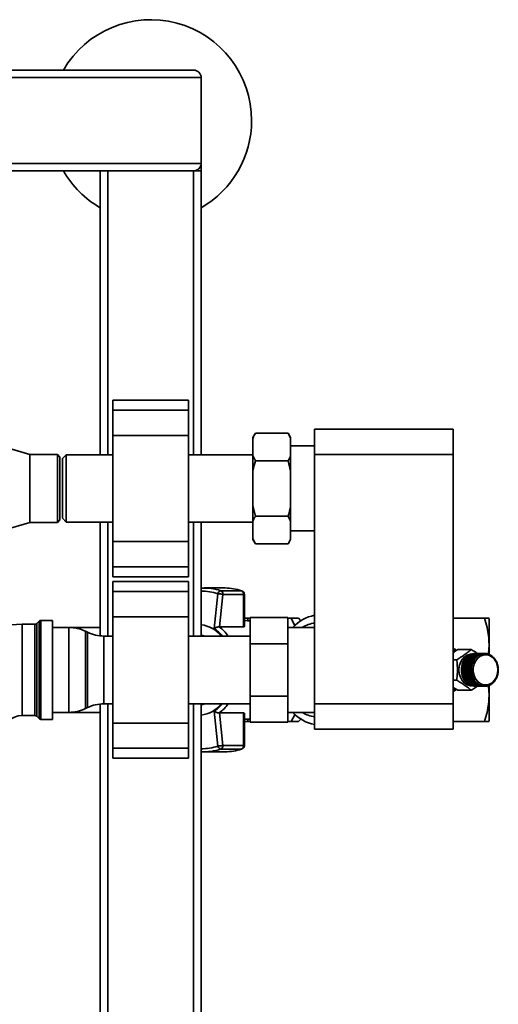
# Paper-space layout 'Blatt1' of a CAD drawing. Units: millimetres. Extents: x 0 to 5940, y 0 to 4200.
# Drawn here: x 1992 to 2182, y 987 to 1377 of the extents above; entities that cross this region are included whole.
import ezdxf

# ---------------------------------------------------------------- set-up
doc = ezdxf.new("R2010")
doc.units = ezdxf.units.MM
doc.header["$LTSCALE"] = 10

psp = doc.layouts.new('Blatt1')

# ---------------------------------------------------------------- linework, layer by layer
at = {"color": 7, "linetype": 'Continuous', "lineweight": 35}
for p, q in [((1266.71, 1357.3), (2060.71, 1357.3)), ((1263.71, 1354.3), (2063.71, 1354.3)), ((2063.71, 1320.3), (2063.71, 1354.3)), ((1263.71, 1320.3), (2063.71, 1320.3)), ((1266.71, 1317.3), (2060.71, 1317.3)), ((2023.71, 1204.65), (2023.71, 1317.3)), ((2026.71, 1204.65), (2026.71, 1317.3)), ((2060.71, 1317.3), (2063.71, 1317.3)), ((2060.71, 1204.65), (2060.71, 1317.3)), ((2063.71, 1320.3), (2063.71, 1317.3)), ((2063.71, 1204.65), (2063.71, 1317.3)), ((2058.71, 1226.37), (2028.71, 1226.37)), ((2028.71, 1222.37), (2028.71, 1226.37)), ((2058.71, 1222.37), (2058.71, 1226.37)), ((2028.71, 1222.37), (2058.71, 1222.37)), ((2028.71, 1212.37), (2028.71, 1222.37)), ((2058.71, 1212.37), (2058.71, 1222.37)), ((1995.71, 1204.75), (1969.71, 1212.5)), ((2028.71, 1212.37), (2058.71, 1212.37)), ((2028.71, 1170.23), (2028.71, 1212.37)), ((2058.71, 1170.23), (2058.71, 1212.37)), ((2085.21, 1213.24), (2084.21, 1211.51)), ((2084.21, 1211.19), (2084.21, 1211.51)), ((2084.21, 1204.31), (2084.21, 1211.19)), ((2085.21, 1213.24), (2098.21, 1213.24)), ((2099.21, 1211.51), (2098.21, 1213.24)), ((2099.21, 1211.19), (2098.21, 1213.24)), ((2099.21, 1211.19), (2099.21, 1211.51)), ((2099.21, 1204.31), (2099.21, 1211.19)), ((2108.71, 1204.8), (2108.71, 1214.8)), ((2108.71, 1214.8), (2163.71, 1214.8)), ((2163.71, 1214.8), (2163.71, 1204.8)), ((2108.71, 1208.15), (2099.21, 1208.15)), ((2006.71, 1204.75), (1995.71, 1204.75)), ((1995.71, 1204.75), (1995.71, 1177.85)), ((2007.71, 1203.75), (2006.71, 1204.75)), ((2006.71, 1177.85), (2006.71, 1204.75)), ((2007.71, 1203.75), (2007.71, 1178.85)), ((2010.21, 1204.65), (2008.71, 1203.15)), ((2028.71, 1204.65), (2010.21, 1204.65)), ((2010.21, 1204.65), (2010.21, 1177.95)), ((2084.21, 1204.65), (2058.71, 1204.65)), ((2084.21, 1198.18), (2084.21, 1204.31)), ((2084.21, 1204.31), (2085.21, 1202.27)), ((2099.21, 1198.18), (2099.21, 1204.31)), ((2163.71, 1204.8), (2108.71, 1204.8)), ((2108.71, 1105.8), (2108.71, 1204.8)), ((2163.71, 1105.8), (2163.71, 1204.8)), ((2008.71, 1203.15), (2008.71, 1179.45)), ((2085.21, 1202.27), (2098.21, 1202.27)), ((2099.21, 1198.18), (2098.21, 1202.27)), ((2084.21, 1184.42), (2084.21, 1198.18)), ((2099.21, 1184.42), (2099.21, 1198.18)), ((2084.21, 1184.42), (2085.21, 1180.33)), ((2084.21, 1178.28), (2084.21, 1184.42)), ((2099.21, 1178.28), (2099.21, 1184.42)), ((2085.21, 1180.33), (2098.21, 1180.33)), ((2099.21, 1178.28), (2098.21, 1180.33)), ((1969.71, 1170.1), (1995.71, 1177.85)), ((1995.71, 1177.85), (2006.71, 1177.85)), ((2006.71, 1177.85), (2007.71, 1178.85)), ((2008.71, 1179.45), (2010.21, 1177.95)), ((2010.21, 1177.95), (2028.71, 1177.95)), ((2023.71, 1132.82), (2023.71, 1177.95)), ((2026.71, 1132.75), (2026.71, 1177.95)), ((2058.71, 1177.95), (2084.21, 1177.95)), ((2060.71, 1132.75), (2060.71, 1177.95)), ((2063.71, 1132.75), (2063.71, 1177.95)), ((2084.21, 1171.4), (2084.21, 1178.28)), ((2099.21, 1171.4), (2099.21, 1178.28)), ((2099.21, 1174.45), (2108.71, 1174.45)), ((2028.71, 1170.23), (2058.71, 1170.23)), ((2028.71, 1160.23), (2028.71, 1170.23)), ((2058.71, 1160.23), (2058.71, 1170.23)), ((2084.21, 1171.4), (2085.21, 1169.36)), ((2084.21, 1171.09), (2084.21, 1171.4)), ((2084.21, 1171.09), (2085.21, 1169.36)), ((2085.21, 1169.36), (2098.21, 1169.36)), ((2098.21, 1169.36), (2099.21, 1171.09)), ((2099.21, 1171.09), (2099.21, 1171.4)), ((2028.71, 1160.23), (2058.71, 1160.23)), ((2028.71, 1156.23), (2028.71, 1160.23)), ((2058.71, 1156.23), (2058.71, 1160.23)), ((2028.71, 1156.23), (2058.71, 1156.23)), ((2058.71, 1154.37), (2028.71, 1154.37)), ((2028.71, 1150.37), (2028.71, 1154.37)), ((2058.71, 1150.37), (2058.71, 1154.37)), ((2028.71, 1150.37), (2058.71, 1150.37)), ((2028.71, 1140.37), (2028.71, 1150.37)), ((2058.71, 1140.37), (2058.71, 1150.37)), ((2073.23, 1151.8), (2065.08, 1151.8)), ((2068.88, 1135.71), (2070.31, 1149.5)), ((2070.98, 1136.38), (2072.36, 1149.25)), ((2079.66, 1150.7), (2071.51, 1150.7)), ((2072.36, 1149.25), (2080.51, 1149.25)), ((2079.85, 1150.64), (2079.66, 1150.7)), ((2080.51, 1149.25), (2080.51, 1136.38)), ((2080.86, 1149.25), (2080.51, 1149.25)), ((2080.86, 1136.58), (2080.86, 1149.25)), ((1997.8, 1137.42), (1992.71, 1137.42)), ((1992.71, 1137.42), (1992.71, 1101.17)), ((1997.8, 1119.3), (1997.8, 1137.42)), ((1999.42, 1138.63), (1998.51, 1137.72)), ((1998.51, 1137.72), (1998.51, 1119.3)), ((1999.42, 1099.97), (1999.42, 1138.63)), ((2004.71, 1138.92), (2000.13, 1138.92)), ((2000.13, 1138.92), (2000.13, 1119.3)), ((2004.71, 1138.92), (2004.71, 1099.67)), ((2028.71, 1098.23), (2028.71, 1140.37)), ((2028.71, 1140.37), (2058.71, 1140.37)), ((2058.71, 1098.23), (2058.71, 1140.37)), ((2081.26, 1138.84), (2080.86, 1138.84)), ((2082.38, 1139.8), (2082.14, 1138.95)), ((2082.15, 1138.94), (2082.38, 1139.8)), ((2082.23, 1138.8), (2083.11, 1138.76)), ((2083.11, 1138.8), (2082.28, 1138.8)), ((2083.11, 1139.8), (2082.38, 1139.8)), ((2083.11, 1129.69), (2083.11, 1140.08)), ((2083.11, 1140.08), (2098.11, 1140.08)), ((2098.11, 1140.08), (2098.11, 1129.69)), ((2099.46, 1139.8), (2098.11, 1139.8)), ((2099.46, 1139.8), (2100.82, 1136.73)), ((2103.2, 1138.81), (2102.31, 1139.8)), ((2163.71, 1139.8), (2176.05, 1139.8)), ((2011.26, 1136.15), (2004.71, 1136.15)), ((2023.71, 1136.15), (2011.26, 1136.15)), ((2011.26, 1102.45), (2011.26, 1136.15)), ((2018.61, 1134.26), (2017.82, 1134.64)), ((2017.82, 1134.64), (2017.82, 1103.96)), ((2018.61, 1119.3), (2018.61, 1134.26)), ((2070.88, 1136.38), (2070.98, 1136.38)), ((2080.51, 1136.38), (2070.98, 1136.38)), ((2108.71, 1136.15), (2098.11, 1136.15)), ((2028.71, 1132.75), (2025.16, 1132.75)), ((2025.16, 1132.75), (2025.16, 1119.3)), ((2083.11, 1132.75), (2058.71, 1132.75)), ((2083.11, 1129.69), (2098.11, 1129.69)), ((2083.11, 1108.91), (2083.11, 1129.69)), ((2098.11, 1129.69), (2098.11, 1108.91)), ((2165.54, 1127.4), (2170.82, 1127.4)), ((2174.16, 1125.28), (2171, 1125.28)), ((2171.08, 1125.32), (2174.23, 1125.32)), ((2171.09, 1125.28), (2171.08, 1125.32)), ((2174.65, 1125.5), (2171.49, 1125.5)), ((2171.57, 1125.53), (2174.73, 1125.53)), ((2171.58, 1125.5), (2171.57, 1125.53)), ((2175.16, 1125.66), (2172, 1125.66)), ((2172.08, 1125.68), (2175.24, 1125.68)), ((2172.08, 1125.66), (2172.08, 1125.68)), ((2172.51, 1125.8), (2172.22, 1125.8)), ((2175.67, 1125.76), (2172.52, 1125.76)), ((2172.6, 1125.77), (2175.75, 1125.77)), ((2172.6, 1125.76), (2172.6, 1125.77)), ((2176.19, 1125.8), (2173.04, 1125.8)), ((2174.2, 1125.24), (2174.16, 1125.28)), ((2174.17, 1125.28), (2174.28, 1125.28)), ((2174.28, 1125.28), (2174.2, 1125.24)), ((2174.23, 1125.32), (2174.28, 1125.28)), ((2174.69, 1125.46), (2174.65, 1125.5)), ((2174.67, 1125.49), (2174.77, 1125.49)), ((2174.77, 1125.49), (2174.69, 1125.46)), ((2174.73, 1125.53), (2174.77, 1125.49)), ((2175.19, 1125.62), (2175.16, 1125.66)), ((2175.18, 1125.63), (2175.27, 1125.63)), ((2175.27, 1125.63), (2175.19, 1125.62)), ((2175.24, 1125.68), (2175.27, 1125.63)), ((2175.7, 1125.71), (2175.67, 1125.76)), ((2175.79, 1125.72), (2175.7, 1125.71)), ((2175.7, 1125.72), (2175.79, 1125.72)), ((2175.75, 1125.77), (2175.79, 1125.72)), ((2176.22, 1125.75), (2176.19, 1125.8)), ((2176.28, 1125.8), (2176.3, 1125.75)), ((2176.74, 1125.72), (2176.72, 1125.77)), ((2176.72, 1125.76), (2176.8, 1125.76)), ((2176.82, 1125.71), (2176.74, 1125.72)), ((2176.8, 1125.76), (2176.82, 1125.71)), ((2177.25, 1125.63), (2177.23, 1125.68)), ((2177.24, 1125.66), (2177.31, 1125.66)), ((2177.33, 1125.62), (2177.25, 1125.63)), ((2177.31, 1125.66), (2177.33, 1125.62)), ((2177.76, 1125.49), (2177.74, 1125.53)), ((2177.75, 1125.5), (2177.82, 1125.5)), ((2177.84, 1125.46), (2177.76, 1125.49)), ((2177.82, 1125.5), (2177.84, 1125.46)), ((2178.25, 1125.28), (2178.23, 1125.32)), ((2178.24, 1125.28), (2178.31, 1125.28)), ((2178.32, 1125.24), (2178.25, 1125.28)), ((2178.31, 1125.28), (2178.32, 1125.24)), ((2163.71, 1123.35), (2165.07, 1123.35)), ((2171.3, 1121.74), (2168.14, 1121.74)), ((2168.18, 1121.83), (2171.33, 1121.83)), ((2168.21, 1121.81), (2168.18, 1121.83)), ((2168.19, 1121.74), (2168.21, 1121.81)), ((2168.21, 1121.81), (2171.4, 1121.81)), ((2171.52, 1122.32), (2168.36, 1122.32)), ((2168.4, 1122.41), (2171.56, 1122.41)), ((2168.44, 1122.38), (2168.4, 1122.41)), ((2168.41, 1122.32), (2168.44, 1122.38)), ((2168.44, 1122.38), (2171.62, 1122.38)), ((2171.78, 1122.87), (2168.63, 1122.87)), ((2168.68, 1122.95), (2171.83, 1122.95)), ((2168.71, 1122.92), (2168.68, 1122.95)), ((2168.68, 1122.87), (2168.71, 1122.92)), ((2168.71, 1122.92), (2171.89, 1122.92)), ((2172.09, 1123.38), (2168.94, 1123.38)), ((2168.99, 1123.46), (2172.14, 1123.46)), ((2169.02, 1123.43), (2168.99, 1123.46)), ((2168.99, 1123.38), (2169.02, 1123.43)), ((2169.02, 1123.43), (2172.2, 1123.43)), ((2172.44, 1123.86), (2169.29, 1123.86)), ((2169.34, 1123.93), (2172.5, 1123.93)), ((2169.37, 1123.9), (2169.34, 1123.93)), ((2169.34, 1123.86), (2169.37, 1123.9)), ((2169.37, 1123.9), (2172.56, 1123.9)), ((2172.82, 1124.29), (2169.67, 1124.29)), ((2169.73, 1124.35), (2172.89, 1124.35)), ((2169.76, 1124.32), (2169.73, 1124.35)), ((2169.73, 1124.29), (2169.76, 1124.32)), ((2169.76, 1124.32), (2172.94, 1124.32)), ((2173.24, 1124.68), (2170.09, 1124.68)), ((2170.16, 1124.73), (2173.31, 1124.73)), ((2170.18, 1124.69), (2170.16, 1124.73)), ((2170.16, 1124.68), (2170.18, 1124.69)), ((2170.18, 1124.69), (2173.36, 1124.69)), ((2173.69, 1125.01), (2170.53, 1125.01)), ((2170.61, 1125.05), (2173.76, 1125.05)), ((2170.62, 1125.01), (2170.61, 1125.05)), ((2170.62, 1125.01), (2170.62, 1125.01)), ((2170.62, 1125.01), (2173.81, 1125.01)), ((2171.37, 1121.72), (2171.3, 1121.74)), ((2171.33, 1121.83), (2171.4, 1121.81)), ((2171.4, 1121.81), (2171.37, 1121.72)), ((2171.58, 1122.3), (2171.52, 1122.32)), ((2171.56, 1122.41), (2171.62, 1122.38)), ((2171.62, 1122.38), (2171.58, 1122.3)), ((2171.85, 1122.84), (2171.78, 1122.87)), ((2171.83, 1122.95), (2171.89, 1122.92)), ((2171.89, 1122.92), (2171.85, 1122.84)), ((2172.15, 1123.35), (2172.09, 1123.38)), ((2172.14, 1123.46), (2172.2, 1123.43)), ((2172.2, 1123.43), (2172.15, 1123.35)), ((2172.5, 1123.82), (2172.44, 1123.86)), ((2172.5, 1123.93), (2172.56, 1123.9)), ((2172.56, 1123.9), (2172.5, 1123.82)), ((2172.88, 1124.25), (2172.82, 1124.29)), ((2172.94, 1124.32), (2172.88, 1124.25)), ((2172.89, 1124.35), (2172.94, 1124.32)), ((2173.29, 1124.63), (2173.24, 1124.68)), ((2173.36, 1124.69), (2173.29, 1124.63)), ((2173.31, 1124.73), (2173.36, 1124.69)), ((2173.74, 1124.96), (2173.69, 1125.01)), ((2173.81, 1125.01), (2173.74, 1124.96)), ((2173.76, 1125.05), (2173.81, 1125.01)), ((2178.72, 1125.01), (2178.71, 1125.05)), ((2178.79, 1124.96), (2178.72, 1125.01)), ((2178.72, 1125.01), (2178.78, 1125.01)), ((2178.78, 1125.01), (2178.79, 1124.96)), ((2179.16, 1124.69), (2179.16, 1124.73)), ((2179.23, 1124.63), (2179.16, 1124.69)), ((2179.18, 1124.68), (2179.23, 1124.68)), ((2179.23, 1124.68), (2179.23, 1124.63)), ((2179.58, 1124.32), (2179.58, 1124.35)), ((2179.65, 1124.25), (2179.58, 1124.32)), ((2179.61, 1124.29), (2179.64, 1124.29)), ((2179.64, 1124.29), (2179.65, 1124.25)), ((2179.97, 1123.9), (2179.97, 1123.93)), ((2180.03, 1123.82), (2179.97, 1123.9)), ((2180, 1123.86), (2180.03, 1123.86)), ((2180.03, 1123.86), (2180.03, 1123.82)), ((2180.32, 1123.43), (2180.32, 1123.46)), ((2180.37, 1123.35), (2180.32, 1123.43)), ((2180.35, 1123.38), (2180.38, 1123.38)), ((2180.38, 1123.38), (2180.37, 1123.35)), ((2180.63, 1122.92), (2180.64, 1122.95)), ((2180.68, 1122.84), (2180.63, 1122.92)), ((2180.66, 1122.87), (2180.68, 1122.87)), ((2180.68, 1122.87), (2180.68, 1122.84)), ((2180.9, 1122.38), (2180.91, 1122.41)), ((2180.94, 1122.3), (2180.9, 1122.38)), ((2180.93, 1122.32), (2180.95, 1122.32)), ((2180.95, 1122.32), (2180.94, 1122.3)), ((2181.13, 1121.81), (2181.14, 1121.83)), ((2181.16, 1121.72), (2181.13, 1121.81)), ((2181.15, 1121.74), (2181.17, 1121.74)), ((2181.17, 1121.74), (2181.16, 1121.72)), ((1997.8, 1101.17), (1997.8, 1119.3)), ((1998.51, 1119.3), (1998.51, 1100.88)), ((2000.13, 1119.3), (2000.13, 1099.67)), ((2018.61, 1104.34), (2018.61, 1119.3)), ((2025.16, 1119.3), (2025.16, 1105.85)), ((2167.76, 1119.35), (2170.91, 1119.35)), ((2170.91, 1119.25), (2167.76, 1119.25)), ((2167.78, 1119.99), (2170.94, 1119.99)), ((2167.83, 1119.98), (2167.78, 1119.99)), ((2170.93, 1119.89), (2167.78, 1119.89)), ((2167.78, 1118.71), (2170.93, 1118.71)), ((2167.78, 1118.61), (2167.83, 1118.62)), ((2170.94, 1118.61), (2167.78, 1118.61)), ((2167.8, 1119.25), (2167.8, 1119.35)), ((2167.82, 1119.89), (2167.83, 1119.98)), ((2167.83, 1118.62), (2167.82, 1118.71)), ((2167.83, 1119.98), (2171.01, 1119.98)), ((2167.83, 1118.62), (2171.01, 1118.62)), ((2171, 1120.52), (2167.85, 1120.52)), ((2167.85, 1118.08), (2171, 1118.08)), ((2167.87, 1120.62), (2171.02, 1120.62)), ((2167.91, 1120.61), (2167.87, 1120.62)), ((2167.87, 1117.98), (2167.91, 1117.99)), ((2171.02, 1117.98), (2167.87, 1117.98)), ((2167.89, 1120.52), (2167.91, 1120.61)), ((2167.91, 1117.99), (2167.89, 1118.08)), ((2167.91, 1120.61), (2171.09, 1120.61)), ((2167.91, 1117.99), (2171.09, 1117.99)), ((2171.13, 1121.14), (2167.97, 1121.14)), ((2167.97, 1117.46), (2171.13, 1117.46)), ((2168, 1121.23), (2171.15, 1121.23)), ((2168.04, 1121.22), (2168, 1121.23)), ((2168, 1117.36), (2168.04, 1117.38)), ((2168.02, 1121.14), (2168.04, 1121.22)), ((2168.04, 1117.38), (2168.02, 1117.46)), ((2168.04, 1121.22), (2171.22, 1121.22)), ((2168.04, 1117.38), (2171.22, 1117.38)), ((2170.91, 1119.35), (2170.98, 1119.35)), ((2170.98, 1119.25), (2170.91, 1119.25)), ((2171, 1119.88), (2170.93, 1119.89)), ((2170.93, 1118.71), (2171, 1118.72)), ((2170.94, 1119.99), (2171.01, 1119.98)), ((2171.01, 1118.62), (2170.94, 1118.61)), ((2171.07, 1120.51), (2171, 1120.52)), ((2171.01, 1119.98), (2171, 1119.88)), ((2171, 1118.72), (2171.01, 1118.62)), ((2171, 1118.08), (2171.07, 1118.09)), ((2171.02, 1120.62), (2171.09, 1120.61)), ((2171.09, 1117.99), (2171.02, 1117.98)), ((2171.09, 1120.61), (2171.07, 1120.51)), ((2171.07, 1118.09), (2171.09, 1117.99)), ((2171.19, 1121.12), (2171.13, 1121.14)), ((2171.13, 1117.46), (2171.19, 1117.47)), ((2171.15, 1121.23), (2171.22, 1121.22)), ((2171.22, 1117.38), (2171.15, 1117.36)), ((2171.22, 1121.22), (2171.19, 1121.12)), ((2171.19, 1117.47), (2171.22, 1117.38)), ((2181.31, 1121.22), (2181.32, 1121.23)), ((2181.33, 1121.12), (2181.31, 1121.22)), ((2181.31, 1117.38), (2181.33, 1117.47)), ((2181.32, 1117.36), (2181.31, 1117.38)), ((2181.34, 1121.14), (2181.33, 1121.12)), ((2181.33, 1121.14), (2181.34, 1121.14)), ((2181.33, 1117.47), (2181.34, 1117.46)), ((2181.34, 1117.46), (2181.33, 1117.46)), ((2181.44, 1120.61), (2181.45, 1120.62)), ((2181.45, 1120.51), (2181.44, 1120.61)), ((2181.44, 1117.99), (2181.45, 1118.09)), ((2181.45, 1117.98), (2181.44, 1117.99)), ((2181.46, 1120.52), (2181.45, 1120.51)), ((2181.45, 1120.52), (2181.46, 1120.52)), ((2181.45, 1118.09), (2181.46, 1118.08)), ((2181.46, 1118.08), (2181.45, 1118.08)), ((2181.52, 1119.98), (2181.53, 1119.99)), ((2181.52, 1119.88), (2181.52, 1119.98)), ((2181.54, 1119.89), (2181.52, 1119.88)), ((2181.52, 1119.89), (2181.54, 1119.89)), ((2181.52, 1118.72), (2181.54, 1118.71)), ((2181.52, 1118.62), (2181.52, 1118.72)), ((2181.54, 1118.71), (2181.52, 1118.71)), ((2181.53, 1118.61), (2181.52, 1118.62)), ((2181.55, 1119.35), (2181.56, 1119.35)), ((2181.56, 1119.25), (2181.55, 1119.25)), ((2163.71, 1115.25), (2165.07, 1115.25)), ((2171.15, 1117.36), (2168, 1117.36)), ((2168.14, 1116.86), (2171.3, 1116.86)), ((2168.18, 1116.77), (2168.21, 1116.78)), ((2171.33, 1116.77), (2168.18, 1116.77)), ((2168.21, 1116.78), (2168.19, 1116.86)), ((2168.21, 1116.78), (2171.4, 1116.78)), ((2168.36, 1116.28), (2171.52, 1116.28)), ((2168.4, 1116.19), (2168.44, 1116.21)), ((2171.56, 1116.19), (2168.4, 1116.19)), ((2168.44, 1116.21), (2168.41, 1116.28)), ((2168.44, 1116.21), (2171.62, 1116.21)), ((2168.63, 1115.73), (2171.78, 1115.73)), ((2168.71, 1115.67), (2168.68, 1115.73)), ((2168.68, 1115.65), (2168.71, 1115.67)), ((2171.83, 1115.65), (2168.68, 1115.65)), ((2168.71, 1115.67), (2171.89, 1115.67)), ((2168.94, 1115.21), (2172.09, 1115.21)), ((2169.02, 1115.17), (2168.99, 1115.21)), ((2168.99, 1115.14), (2169.02, 1115.17)), ((2172.14, 1115.14), (2168.99, 1115.14)), ((2169.02, 1115.17), (2172.2, 1115.17)), ((2169.29, 1114.74), (2172.44, 1114.74)), ((2169.37, 1114.7), (2169.34, 1114.74)), ((2169.34, 1114.67), (2169.37, 1114.7)), ((2172.5, 1114.67), (2169.34, 1114.67)), ((2169.37, 1114.7), (2172.56, 1114.7)), ((2169.67, 1114.31), (2172.82, 1114.31)), ((2169.76, 1114.28), (2169.73, 1114.31)), ((2169.73, 1114.24), (2169.76, 1114.28)), ((2172.89, 1114.24), (2169.73, 1114.24)), ((2169.76, 1114.28), (2172.94, 1114.28)), ((2170.09, 1113.92), (2173.24, 1113.92)), ((2170.18, 1113.91), (2170.16, 1113.92)), ((2170.16, 1113.87), (2170.18, 1113.91)), ((2173.31, 1113.87), (2170.16, 1113.87)), ((2170.18, 1113.91), (2173.36, 1113.91)), ((2170.53, 1113.59), (2173.69, 1113.59)), ((2170.61, 1113.54), (2170.62, 1113.59)), ((2173.76, 1113.54), (2170.61, 1113.54)), ((2170.62, 1113.59), (2173.81, 1113.59)), ((2170.62, 1113.59), (2170.62, 1113.59)), ((2171.3, 1116.86), (2171.37, 1116.88)), ((2171.4, 1116.78), (2171.33, 1116.77)), ((2171.37, 1116.88), (2171.4, 1116.78)), ((2171.52, 1116.28), (2171.58, 1116.3)), ((2171.62, 1116.21), (2171.56, 1116.19)), ((2171.58, 1116.3), (2171.62, 1116.21)), ((2171.78, 1115.73), (2171.85, 1115.76)), ((2171.89, 1115.67), (2171.83, 1115.65)), ((2171.85, 1115.76), (2171.89, 1115.67)), ((2172.09, 1115.21), (2172.15, 1115.25)), ((2172.2, 1115.17), (2172.14, 1115.14)), ((2172.15, 1115.25), (2172.2, 1115.17)), ((2172.44, 1114.74), (2172.5, 1114.77)), ((2172.5, 1114.77), (2172.56, 1114.7)), ((2172.56, 1114.7), (2172.5, 1114.67)), ((2172.82, 1114.31), (2172.88, 1114.34)), ((2172.88, 1114.34), (2172.94, 1114.28)), ((2172.94, 1114.28), (2172.89, 1114.24)), ((2173.24, 1113.92), (2173.29, 1113.96)), ((2173.29, 1113.96), (2173.36, 1113.91)), ((2173.36, 1113.91), (2173.31, 1113.87)), ((2173.69, 1113.59), (2173.74, 1113.63)), ((2173.74, 1113.63), (2173.81, 1113.59)), ((2173.81, 1113.59), (2173.76, 1113.54)), ((2178.71, 1113.54), (2178.72, 1113.59)), ((2178.72, 1113.59), (2178.79, 1113.63)), ((2178.78, 1113.59), (2178.72, 1113.59)), ((2178.79, 1113.63), (2178.78, 1113.59)), ((2179.16, 1113.91), (2179.23, 1113.96)), ((2179.16, 1113.87), (2179.16, 1113.91)), ((2179.23, 1113.92), (2179.18, 1113.92)), ((2179.23, 1113.96), (2179.23, 1113.92)), ((2179.58, 1114.28), (2179.65, 1114.34)), ((2179.58, 1114.24), (2179.58, 1114.28)), ((2179.64, 1114.31), (2179.61, 1114.31)), ((2179.65, 1114.34), (2179.64, 1114.31)), ((2179.97, 1114.7), (2180.03, 1114.77)), ((2179.97, 1114.67), (2179.97, 1114.7)), ((2180.03, 1114.74), (2180, 1114.74)), ((2180.03, 1114.77), (2180.03, 1114.74)), ((2180.32, 1115.17), (2180.37, 1115.25)), ((2180.32, 1115.14), (2180.32, 1115.17)), ((2180.38, 1115.21), (2180.35, 1115.21)), ((2180.37, 1115.25), (2180.38, 1115.21)), ((2180.63, 1115.67), (2180.68, 1115.76)), ((2180.64, 1115.65), (2180.63, 1115.67)), ((2180.68, 1115.73), (2180.66, 1115.73)), ((2180.68, 1115.76), (2180.68, 1115.73)), ((2180.9, 1116.21), (2180.94, 1116.3)), ((2180.91, 1116.19), (2180.9, 1116.21)), ((2180.95, 1116.28), (2180.93, 1116.28)), ((2180.94, 1116.3), (2180.95, 1116.28)), ((2181.13, 1116.78), (2181.16, 1116.88)), ((2181.14, 1116.77), (2181.13, 1116.78)), ((2181.17, 1116.86), (2181.15, 1116.86)), ((2181.16, 1116.88), (2181.17, 1116.86)), ((2165.54, 1111.2), (2170.82, 1111.2)), ((2171, 1113.31), (2174.16, 1113.31)), ((2171.08, 1113.27), (2171.09, 1113.31)), ((2174.23, 1113.27), (2171.08, 1113.27)), ((2171.49, 1113.09), (2174.65, 1113.09)), ((2171.57, 1113.06), (2171.58, 1113.09)), ((2174.73, 1113.06), (2171.57, 1113.06)), ((2172, 1112.93), (2175.16, 1112.93)), ((2172.08, 1112.91), (2172.08, 1112.93)), ((2175.24, 1112.91), (2172.08, 1112.91)), ((2172.22, 1112.8), (2172.51, 1112.8)), ((2172.52, 1112.84), (2175.67, 1112.84)), ((2172.6, 1112.83), (2172.6, 1112.84)), ((2175.75, 1112.83), (2172.6, 1112.83)), ((2173.04, 1112.8), (2176.19, 1112.8)), ((2174.16, 1113.31), (2174.2, 1113.36)), ((2174.17, 1113.32), (2174.28, 1113.32)), ((2174.2, 1113.36), (2174.28, 1113.32)), ((2174.28, 1113.32), (2174.23, 1113.27)), ((2174.65, 1113.09), (2174.69, 1113.14)), ((2174.67, 1113.11), (2174.77, 1113.11)), ((2174.69, 1113.14), (2174.77, 1113.11)), ((2174.77, 1113.11), (2174.73, 1113.06)), ((2175.16, 1112.93), (2175.19, 1112.98)), ((2175.18, 1112.96), (2175.27, 1112.96)), ((2175.19, 1112.98), (2175.27, 1112.96)), ((2175.27, 1112.96), (2175.24, 1112.91)), ((2175.67, 1112.84), (2175.7, 1112.88)), ((2175.7, 1112.88), (2175.79, 1112.87)), ((2175.7, 1112.87), (2175.79, 1112.87)), ((2175.79, 1112.87), (2175.75, 1112.83)), ((2176.19, 1112.8), (2176.22, 1112.85)), ((2176.21, 1112.8), (2176.19, 1112.8)), ((2176.3, 1112.85), (2176.28, 1112.8)), ((2176.72, 1112.83), (2176.74, 1112.87)), ((2176.8, 1112.84), (2176.72, 1112.84)), ((2176.74, 1112.87), (2176.82, 1112.88)), ((2176.82, 1112.88), (2176.8, 1112.84)), ((2177.23, 1112.91), (2177.25, 1112.96)), ((2177.31, 1112.93), (2177.24, 1112.93)), ((2177.25, 1112.96), (2177.33, 1112.98)), ((2177.33, 1112.98), (2177.31, 1112.93)), ((2177.74, 1113.06), (2177.76, 1113.11)), ((2177.82, 1113.09), (2177.75, 1113.09)), ((2177.76, 1113.11), (2177.84, 1113.14)), ((2177.84, 1113.14), (2177.82, 1113.09)), ((2178.23, 1113.27), (2178.25, 1113.32)), ((2178.31, 1113.31), (2178.24, 1113.31)), ((2178.25, 1113.32), (2178.32, 1113.36)), ((2178.32, 1113.36), (2178.31, 1113.31)), ((2023.71, 946.3), (2023.71, 1105.78)), ((2025.16, 1105.85), (2028.71, 1105.85)), ((2026.71, 946.3), (2026.71, 1105.85)), ((2058.71, 1105.85), (2083.11, 1105.85)), ((2060.71, 946.3), (2060.71, 1105.85)), ((2063.71, 946.3), (2063.71, 1105.85)), ((2083.11, 1108.91), (2098.11, 1108.91)), ((2083.11, 1098.51), (2083.11, 1108.91)), ((2098.11, 1108.91), (2098.11, 1098.51)), ((2108.71, 1105.8), (2163.71, 1105.8)), ((2108.71, 1095.8), (2108.71, 1105.8)), ((2163.71, 1105.8), (2163.71, 1095.8)), ((2004.71, 1102.45), (2011.26, 1102.45)), ((2011.26, 1102.45), (2023.71, 1102.45)), ((2017.82, 1103.96), (2018.61, 1104.34)), ((2070.31, 1089.1), (2068.88, 1102.89)), ((2070.98, 1102.22), (2070.88, 1102.21)), ((2070.98, 1102.22), (2080.51, 1102.22)), ((2072.36, 1089.35), (2070.98, 1102.22)), ((2080.51, 1102.22), (2080.51, 1089.35)), ((2080.86, 1089.35), (2080.86, 1102.02)), ((2098.11, 1102.45), (2108.71, 1102.45)), ((1992.71, 1101.17), (1997.8, 1101.17)), ((1998.51, 1100.88), (1999.42, 1099.97)), ((2000.13, 1099.67), (2004.71, 1099.67)), ((2028.71, 1098.23), (2058.71, 1098.23)), ((2028.71, 1088.23), (2028.71, 1098.23)), ((2058.71, 1088.23), (2058.71, 1098.23)), ((2080.86, 1099.75), (2081.26, 1099.75)), ((2082.07, 1099.86), (2082.38, 1098.8)), ((2082.38, 1098.8), (2082.11, 1099.87)), ((2083.11, 1099.83), (2082.23, 1099.8)), ((2082.28, 1099.8), (2082.55, 1099.8)), ((2083.11, 1098.8), (2082.38, 1098.8)), ((2082.55, 1099.8), (2083.11, 1099.81)), ((2083.11, 1098.51), (2098.11, 1098.51)), ((2099.46, 1098.8), (2098.11, 1098.8)), ((2102.31, 1098.8), (2103.2, 1099.79)), ((2176.05, 1098.8), (2163.71, 1098.8)), ((2163.71, 1095.8), (2108.71, 1095.8)), ((2028.71, 1088.23), (2058.71, 1088.23)), ((2028.71, 1084.23), (2028.71, 1088.23)), ((2058.71, 1084.23), (2058.71, 1088.23)), ((2065.08, 1086.8), (2073.23, 1086.8)), ((2071.51, 1087.9), (2079.66, 1087.9)), ((2080.51, 1089.35), (2072.36, 1089.35)), ((2080.51, 1089.35), (2080.86, 1089.35)), ((2028.71, 1084.23), (2058.71, 1084.23))]:
    psp.add_line(p, q, dxfattribs=at)
at = {"color": 7, "linetype": 'Continuous', "lineweight": 35, "flags": 128}
for points in [[(2081.26, 1138.84), (2082.28, 1138.8), (2083.11, 1138.69)], [(2065.35, 1132.75), (2063.91, 1133.11), (2063.71, 1133.14)], [(2064.8, 1132.75), (2064.02, 1132.91), (2063.71, 1132.95)], [(2063.71, 1132.94), (2063.89, 1132.91), (2064.67, 1132.75)], [(2163.71, 1127.82), (2164.58, 1127.38), (2164.98, 1127.13)], [(2163.71, 1127.41), (2163.78, 1127.38), (2164.72, 1126.91)], [(2170.98, 1112.98), (2170.48, 1113.02), (2169.27, 1113.39), (2168.16, 1114.1), (2167.23, 1115.11), (2166.52, 1116.36), (2166.08, 1117.79), (2165.93, 1119.3), (2166.08, 1120.81), (2166.52, 1122.24), (2167.23, 1123.49), (2168.16, 1124.5), (2169.27, 1125.21), (2170.48, 1125.58), (2170.98, 1125.62)], [(2172.22, 1112.8), (2171.91, 1112.81), (2170.69, 1113.07), (2169.56, 1113.67), (2168.57, 1114.57), (2167.77, 1115.73), (2167.22, 1117.08), (2166.93, 1118.54), (2166.93, 1120.05), (2167.22, 1121.52), (2167.77, 1122.87), (2168.57, 1124.03), (2169.56, 1124.93), (2170.69, 1125.53), (2171.91, 1125.79), (2172.22, 1125.8)], [(2172.79, 1112.81), (2172.2, 1112.81), (2170.98, 1113.07), (2169.84, 1113.67), (2168.85, 1114.57), (2168.06, 1115.73), (2167.5, 1117.08), (2167.22, 1118.54), (2167.22, 1120.05), (2167.5, 1121.52), (2168.06, 1122.87), (2168.85, 1124.03), (2169.84, 1124.93), (2170.98, 1125.53), (2172.2, 1125.79), (2172.79, 1125.79)], [(2181.44, 1119.3), (2181.28, 1117.81), (2180.83, 1116.41), (2180.1, 1115.19), (2179.15, 1114.23), (2178.04, 1113.59), (2176.83, 1113.31), (2175.6, 1113.41), (2174.43, 1113.87), (2173.39, 1114.68), (2172.54, 1115.77), (2171.95, 1117.09), (2171.64, 1118.55), (2171.64, 1120.05), (2171.95, 1121.51), (2172.54, 1122.83), (2173.39, 1123.92), (2174.43, 1124.73), (2175.6, 1125.19), (2176.83, 1125.29), (2178.04, 1125.01), (2179.15, 1124.36), (2180.1, 1123.41), (2180.83, 1122.19), (2181.28, 1120.79), (2181.44, 1119.3)], [(2164.67, 1111.65), (2163.78, 1111.21), (2163.71, 1111.19)], [(2164.97, 1111.47), (2164.58, 1111.22), (2163.71, 1110.78)], [(2064.67, 1105.85), (2063.89, 1105.69), (2063.71, 1105.66)], [(2063.71, 1105.46), (2063.91, 1105.49), (2065.35, 1105.85)], [(2063.71, 1105.64), (2064.02, 1105.69), (2064.8, 1105.85)], [(2083.11, 1099.9), (2082.28, 1099.8), (2081.26, 1099.75)], [(2079.86, 1087.93), (2079.84, 1087.93), (2079.66, 1087.9)]]:
    psp.add_lwpolyline(points, dxfattribs=at)
at = {"color": 7, "linetype": 'Continuous', "lineweight": 35}
for centre, radius, start, end in [((2043.71, 1337.3), 40, 0, 150), ((2060.71, 1354.3), 3, 0, 90), ((2043.71, 1337.3), 40, 300, 0), ((2043.71, 1337.3), 40, 210, 240), ((2060.71, 1320.3), 3, 270, 0), ((2065.07, 1132.43), 19.37, 70.6002, 94.0216), ((2064.12, 1131.9), 18.66, 70.6103, 91.2313), ((2071.81, 1149.2), 1.53, 101.621, 168.5212), ((2070.87, 1149.35), 1.49, 356.0391, 64.896), ((2073.2, 1132.32), 19.48, 70.6443, 89.9103), ((2079.03, 1149.35), 1.49, 356.0391, 64.896), ((2079.36, 1149.25), 1.5, 360, 70.6047), ((2111.35, 1126.04), 15.15, 100.0152, 138.155), ((1992.71, 1093.3), 44.12, 90, 180), ((1997.8, 1138.42), 1, 270, 315), ((2000.13, 1137.92), 1, 90, 135), ((2062.13, 1124.89), 12.45, 39.1169, 82.7021), ((2011.26, 1121.15), 15, 64.0935, 90), ((2025.16, 1147.75), 15, 244.0935, 270), ((2060.84, 1123.44), 14.67, 39.4025, 56.7684), ((2061.12, 1123.14), 16.45, 35.7213, 53.5886), ((2163.71, 1121.75), 5.05, 81.1213, 89.9931), ((2173.28, 1120.88), 4.96, 117.3443, 122.6585), ((2173.18, 1121.08), 4.73, 110.8531, 116.3383), ((2173.12, 1121.25), 4.55, 104.1893, 109.8167), ((2173.09, 1121.37), 4.43, 97.3993, 103.129), ((2173.08, 1121.43), 4.37, 90.5404, 96.3237), ((2176.44, 1120.88), 4.96, 117.3443, 122.6585), ((2176.33, 1121.08), 4.73, 110.8531, 116.3383), ((2176.27, 1121.25), 4.55, 104.1893, 109.8167), ((2176.24, 1121.37), 4.43, 97.3993, 103.129), ((2176.23, 1121.43), 4.37, 90.5404, 96.3237), ((2176.23, 1121.43), 4.37, 83.6763, 89.4596), ((2176.23, 1121.37), 4.43, 76.871, 82.6007), ((2176.2, 1121.25), 4.55, 70.1833, 75.8107), ((2176.13, 1121.08), 4.73, 63.6617, 69.1469), ((2176.03, 1120.88), 4.96, 57.3415, 62.6557), ((2175.26, 1119.38), 7.49, 161.646, 165.6826), ((2175.01, 1119.47), 7.23, 156.7549, 160.8894), ((2174.73, 1119.59), 6.92, 151.7219, 155.9778), ((2174.43, 1119.75), 6.59, 146.5206, 150.92), ((2174.14, 1119.95), 6.24, 141.1271, 145.6899), ((2173.87, 1120.17), 5.89, 135.5218, 140.264), ((2173.63, 1120.41), 5.55, 129.691, 134.6236), ((2173.43, 1120.65), 5.24, 123.6299, 128.7563), ((2178.41, 1119.38), 7.49, 161.646, 165.6826), ((2178.16, 1119.47), 7.23, 156.7549, 160.8894), ((2177.88, 1119.59), 6.92, 151.7219, 155.9778), ((2177.59, 1119.75), 6.59, 146.5206, 150.92), ((2177.3, 1119.95), 6.24, 141.1271, 145.6899), ((2177.02, 1120.17), 5.89, 135.5218, 140.264), ((2176.79, 1120.41), 5.55, 129.691, 134.6236), ((2176.59, 1120.65), 5.24, 123.6299, 128.7563), ((2175.88, 1120.65), 5.24, 51.2437, 56.3701), ((2175.68, 1120.41), 5.55, 45.3764, 50.309), ((2175.44, 1120.17), 5.89, 39.736, 44.4782), ((2175.17, 1119.95), 6.24, 34.3101, 38.8729), ((2174.88, 1119.75), 6.59, 29.08, 33.4794), ((2174.59, 1119.59), 6.92, 24.0222, 28.2781), ((2174.31, 1119.47), 7.23, 19.1106, 23.2451), ((2174.06, 1119.38), 7.49, 14.3174, 18.354), ((2175.68, 1119.3), 7.92, 175.751, 179.64), ((2175.68, 1119.3), 7.92, 180.36, 184.249), ((2175.6, 1119.31), 7.85, 171.1151, 175.0288), ((2175.6, 1119.29), 7.85, 184.9712, 188.8849), ((2175.46, 1119.33), 7.7, 166.4231, 170.386), ((2175.46, 1119.27), 7.7, 189.614, 193.5769), ((2178.83, 1119.3), 7.92, 175.751, 179.64), ((2178.83, 1119.3), 7.92, 180.36, 184.249), ((2178.76, 1119.31), 7.85, 171.1151, 175.0288), ((2178.76, 1119.29), 7.85, 184.9712, 188.8849), ((2178.62, 1119.33), 7.7, 166.4231, 170.386), ((2178.62, 1119.27), 7.7, 189.614, 193.5769), ((2173.85, 1119.33), 7.7, 9.614, 13.5769), ((2173.85, 1119.27), 7.7, 346.4231, 350.386), ((2173.71, 1119.31), 7.85, 4.9712, 8.8849), ((2173.71, 1119.29), 7.85, 351.1151, 355.0288), ((2173.63, 1119.3), 7.92, 0.36, 4.249), ((2173.63, 1119.3), 7.92, 355.751, 359.64), ((2175.26, 1119.22), 7.49, 194.3174, 198.354), ((2175.01, 1119.13), 7.23, 199.1106, 203.2451), ((2174.73, 1119.01), 6.92, 204.0222, 208.2781), ((2174.43, 1118.85), 6.59, 209.08, 213.4794), ((2174.14, 1118.65), 6.24, 214.3101, 218.8729), ((2173.87, 1118.43), 5.89, 219.736, 224.4782), ((2173.63, 1118.19), 5.55, 225.3764, 230.309), ((2173.43, 1117.95), 5.24, 231.2437, 236.3701), ((2173.28, 1117.72), 4.96, 237.3415, 242.6557), ((2178.41, 1119.22), 7.49, 194.3174, 198.354), ((2178.16, 1119.13), 7.23, 199.1106, 203.2451), ((2177.88, 1119.01), 6.92, 204.0222, 208.2781), ((2177.59, 1118.85), 6.59, 209.08, 213.4794), ((2177.3, 1118.65), 6.24, 214.3101, 218.8729), ((2177.02, 1118.43), 5.89, 219.736, 224.4782), ((2176.79, 1118.19), 5.55, 225.3764, 230.309), ((2176.59, 1117.95), 5.24, 231.2437, 236.3701), ((2176.44, 1117.72), 4.96, 237.3415, 242.6557), ((2176.03, 1117.72), 4.96, 297.3443, 302.6585), ((2175.88, 1117.95), 5.24, 303.6299, 308.7563), ((2175.68, 1118.19), 5.55, 309.691, 314.6236), ((2175.44, 1118.43), 5.89, 315.5218, 320.264), ((2175.17, 1118.65), 6.24, 321.1271, 325.6899), ((2174.88, 1118.85), 6.59, 326.5206, 330.92), ((2174.59, 1119.01), 6.92, 331.7219, 335.9778), ((2174.31, 1119.13), 7.23, 336.7549, 340.8894), ((2174.06, 1119.22), 7.49, 341.646, 345.6826), ((2163.71, 1116.85), 5.05, 270.0069, 278.8787), ((2173.18, 1117.51), 4.73, 243.6617, 249.1469), ((2173.12, 1117.35), 4.55, 250.1833, 255.8107), ((2173.09, 1117.23), 4.43, 256.871, 262.6007), ((2173.08, 1117.17), 4.37, 263.6763, 269.4596), ((2176.33, 1117.51), 4.73, 243.6617, 249.1469), ((2176.27, 1117.35), 4.55, 250.1833, 255.8107), ((2176.24, 1117.23), 4.43, 256.871, 262.6007), ((2176.23, 1117.17), 4.37, 263.6763, 269.4596), ((2176.23, 1117.17), 4.37, 270.5404, 276.3237), ((2176.23, 1117.23), 4.43, 277.3993, 283.129), ((2176.2, 1117.35), 4.55, 284.1893, 289.8167), ((2176.13, 1117.51), 4.73, 290.8531, 296.3383), ((2025.16, 1090.85), 15, 90, 115.9065), ((2062.13, 1113.7), 12.45, 277.2979, 320.8831), ((2060.84, 1115.16), 14.67, 303.2316, 320.5975), ((2061.19, 1115.38), 16.35, 306.3557, 324.3345), ((2011.26, 1117.45), 15, 270, 295.9065), ((2111.35, 1112.55), 15.15, 221.845, 259.9848), ((1992.71, 1093.3), 7.88, 90, 180), ((1997.8, 1100.17), 1, 45, 90), ((2000.13, 1100.67), 1, 225, 270), ((2064.11, 1106.73), 18.69, 268.7856, 289.3728), ((2065.07, 1106.2), 19.4, 265.9959, 289.3822), ((2071.81, 1089.4), 1.53, 191.4788, 258.379), ((2070.87, 1089.25), 1.49, 295.104, 3.9609), ((2073.2, 1106.28), 19.48, 270.0897, 289.3557), ((2079.03, 1089.25), 1.49, 295.104, 3.9609), ((2079.36, 1089.35), 1.5, 289.2232, 0)]:
    psp.add_arc(centre, radius, start, end, dxfattribs=at)
for start_param, end_param in [(0.080276, 0.440175), (2.701417, 3.061316)]:
    psp.add_ellipse((2109.86, 1119.3), major_axis=(0, 18.63), ratio=0.764434, start_param=start_param, end_param=end_param, dxfattribs=at)
for points, knots in [([(2085.21, 1213.24), (2085.02, 1212.89), (2084.64, 1212.22), (2084.35, 1211.53), (2084.21, 1211.19)], [0, 0, 0, 0, 0.511569, 1, 1, 1, 1]), ([(2098.21, 1202.27), (2098.41, 1202.61), (2098.78, 1203.29), (2099.07, 1203.98), (2099.21, 1204.31)], [0, 0, 0, 0, 0.511569, 1, 1, 1, 1]), ([(2085.21, 1202.27), (2084.87, 1200.99), (2084.5, 1199.63), (2084.23, 1198.26), (2084.21, 1198.18)], [0, 0, 0, 0, 0.942314, 1, 1, 1, 1]), ([(2098.21, 1180.33), (2098.56, 1181.61), (2098.93, 1182.96), (2099.2, 1184.34), (2099.21, 1184.42)], [0, 0, 0, 0, 0.942314, 1, 1, 1, 1]), ([(2085.21, 1180.33), (2085.02, 1179.98), (2084.64, 1179.31), (2084.35, 1178.62), (2084.21, 1178.28)], [0, 0, 0, 0, 0.511569, 1, 1, 1, 1]), ([(2098.21, 1169.36), (2098.41, 1169.71), (2098.78, 1170.38), (2099.07, 1171.07), (2099.21, 1171.4)], [0, 0, 0, 0, 0.511569, 1, 1, 1, 1]), ([(2072.36, 1149.25), (2072.22, 1149.28), (2071.95, 1149.34), (2071.47, 1149.42), (2071.08, 1149.46), (2070.7, 1149.49), (2070.46, 1149.5), (2070.31, 1149.5)], [0, 0, 0, 0, 0.249825, 0.499336, 0.638393, 0.765773, 1, 1, 1, 1]), ([(2082.38, 1139.8), (2081.99, 1139.8), (2081.33, 1139.8), (2081, 1139.8), (2080.86, 1139.8)], [0, 0, 0, 0, 0.581547, 1, 1, 1, 1]), ([(2102.31, 1139.8), (2102.18, 1139.8), (2101.89, 1139.8), (2100.31, 1139.8), (2099.46, 1139.8)], [0, 0, 0, 0, 0.460132, 1, 1, 1, 1]), ([(2176.05, 1139.8), (2176.42, 1138.58), (2177.14, 1136.27), (2177.75, 1132.83), (2177.93, 1129.55), (2177.84, 1127.12), (2177.59, 1125.78), (2177.54, 1125.5)], [0, 0, 0, 0, 0.260641, 0.496865, 0.719356, 0.941815, 1, 1, 1, 1]), ([(2177.88, 1139.8), (2177.84, 1139.8), (2177.76, 1139.8), (2177.13, 1139.8), (2176.42, 1139.8), (2176.05, 1139.8)], [0, 0, 0, 0, 0.3092747, 0.640158, 1, 1, 1, 1]), ([(2177.96, 1125.28), (2177.96, 1125.89), (2177.96, 1127.78), (2177.96, 1130.67), (2177.96, 1133.79), (2177.96, 1136.34), (2177.96, 1138.22), (2177.96, 1139.43), (2177.96, 1139.58), (2177.96, 1139.66)], [0, 0, 0, 0, 0.0729976, 0.227498, 0.3819984, 0.5364988, 0.6909992, 0.8454996, 1, 1, 1, 1]), ([(2070.88, 1136.38), (2070.74, 1136.38), (2070.44, 1136.38), (2069.88, 1136.22), (2069.44, 1136.03), (2069.14, 1135.87), (2068.99, 1135.78), (2068.91, 1135.73), (2068.88, 1135.71)], [0, 0, 0, 0, 0.23605, 0.497491, 0.74808, 0.863129, 0.949867, 1, 1, 1, 1]), ([(2080.84, 1136.58), (2080.84, 1136.54), (2080.84, 1136.44), (2080.68, 1136.39), (2080.54, 1136.38), (2080.51, 1136.38)], [0, 0, 0, 0, 0.361846, 0.851226, 1, 1, 1, 1]), ([(2165.54, 1127.4), (2165.05, 1127.1), (2164.41, 1126.72), (2163.85, 1126.32), (2163.71, 1126.22)], [0, 0, 0, 0, 0.756787, 1, 1, 1, 1]), ([(2165.07, 1123.35), (2165.6, 1123.66), (2166.66, 1124.3), (2168.09, 1125.3), (2169.58, 1126.35), (2170.4, 1127.05), (2170.82, 1127.4)], [0, 0, 0, 0, 0.235328, 0.476818, 0.736465, 1, 1, 1, 1]), ([(2170.82, 1127.4), (2171.34, 1127.09), (2172.23, 1126.56), (2173, 1126.02), (2173.32, 1125.8)], [0, 0, 0, 0, 0.594371, 1, 1, 1, 1]), ([(2165.07, 1115.25), (2165.1, 1115.44), (2165.31, 1116.75), (2165.32, 1119.18), (2165.31, 1121.72), (2165.12, 1123.04), (2165.07, 1123.35)], [0, 0, 0, 0, 0.072828, 0.499865, 0.883122, 1, 1, 1, 1]), ([(2170.82, 1111.2), (2170.45, 1111.51), (2169.71, 1112.15), (2168.29, 1113.15), (2166.81, 1114.2), (2165.66, 1114.9), (2165.07, 1115.25)], [0, 0, 0, 0, 0.235328, 0.476818, 0.736465, 1, 1, 1, 1]), ([(2163.71, 1112.37), (2163.74, 1112.35), (2164.3, 1111.96), (2164.93, 1111.57), (2165.54, 1111.2)], [0, 0, 0, 0, 0.042836, 1, 1, 1, 1]), ([(2173.32, 1112.8), (2173.06, 1112.62), (2172.29, 1112.08), (2171.41, 1111.55), (2170.82, 1111.2)], [0, 0, 0, 0, 0.334218, 1, 1, 1, 1]), ([(2177.54, 1113.09), (2177.59, 1112.82), (2177.84, 1111.48), (2177.93, 1109.05), (2177.75, 1105.77), (2177.14, 1102.33), (2176.42, 1100.01), (2176.05, 1098.8)], [0, 0, 0, 0, 0.058153, 0.280644, 0.503103, 0.73934, 1, 1, 1, 1]), ([(2177.96, 1098.94), (2177.96, 1099.02), (2177.96, 1099.17), (2177.96, 1100.38), (2177.96, 1102.26), (2177.96, 1104.81), (2177.96, 1107.92), (2177.96, 1110.81), (2177.96, 1112.71), (2177.96, 1113.31)], [0, 0, 0, 0, 0.1545, 0.309001, 0.463501, 0.618002, 0.772502, 0.927002, 1, 1, 1, 1]), ([(2068.88, 1102.89), (2069.03, 1102.79), (2069.34, 1102.6), (2069.88, 1102.37), (2070.44, 1102.22), (2070.74, 1102.22), (2070.88, 1102.21)], [0, 0, 0, 0, 0.251377, 0.502149, 0.763773, 1, 1, 1, 1]), ([(2080.51, 1102.22), (2080.6, 1102.21), (2080.77, 1102.19), (2080.87, 1102.11), (2080.85, 1102.04), (2080.85, 1102.02)], [0, 0, 0, 0, 0.430999, 0.861077, 1, 1, 1, 1]), ([(2100.81, 1101.77), (2100.76, 1101.65), (2100.41, 1100.63), (2099.91, 1099.65), (2099.46, 1098.8)], [0, 0, 0, 0, 0.121055, 1, 1, 1, 1]), ([(2080.86, 1098.8), (2081, 1098.8), (2081.33, 1098.8), (2082, 1098.8), (2082.38, 1098.8)], [0, 0, 0, 0, 0.422555, 1, 1, 1, 1]), ([(2099.46, 1098.8), (2100.31, 1098.8), (2101.89, 1098.8), (2102.18, 1098.8), (2102.31, 1098.8)], [0, 0, 0, 0, 0.539868, 1, 1, 1, 1]), ([(2176.05, 1098.8), (2176.42, 1098.8), (2177.13, 1098.8), (2177.76, 1098.8), (2177.84, 1098.8), (2177.88, 1098.8)], [0, 0, 0, 0, 0.362326, 0.690703, 1, 1, 1, 1]), ([(2070.31, 1089.1), (2070.47, 1089.1), (2070.8, 1089.11), (2071.38, 1089.17), (2071.95, 1089.25), (2072.22, 1089.32), (2072.36, 1089.35)], [0, 0, 0, 0, 0.240856, 0.499994, 0.749839, 1, 1, 1, 1])]:
    psp.add_open_spline(points, degree=3, knots=knots, dxfattribs=at)
for points in [[(2176.3, 1125.75), (2176.29, 1125.75), (2176.26, 1125.75), (2176.24, 1125.75), (2176.22, 1125.75)], [(2170.98, 1119.35), (2170.98, 1119.33), (2170.98, 1119.3), (2170.98, 1119.27), (2170.98, 1119.25)], [(2181.55, 1119.25), (2181.55, 1119.27), (2181.55, 1119.3), (2181.55, 1119.33), (2181.55, 1119.35)], [(2176.22, 1112.85), (2176.24, 1112.85), (2176.26, 1112.85), (2176.29, 1112.85), (2176.3, 1112.85)]]:
    psp.add_open_spline(points, degree=3, dxfattribs=at)

doc.saveas('drawing.dxf')
